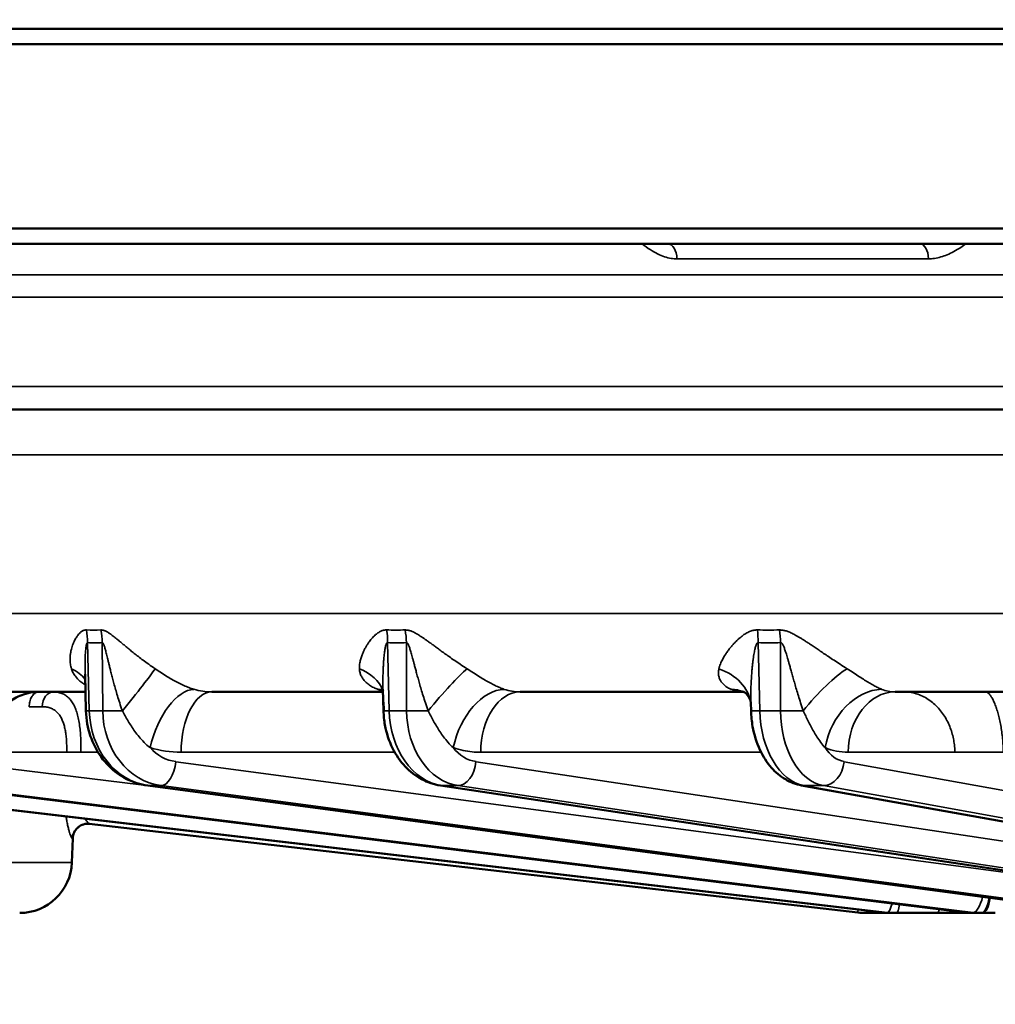
# Model space of a CAD drawing. Units: millimetres. Extents: x -1050 to -8, y 367 to 1120.
# Drawn here: x -873 to -842, y 917 to 950 of the extents above; entities that cross this region are included whole.
import ezdxf

# ---------------------------------------------------------------- set-up
doc = ezdxf.new("R2010")
doc.units = ezdxf.units.MM
for name, color, linetype, lineweight in [('AM_5', 3, 'Continuous', 25), ('Sichtbar (ISO)', 7, 'Continuous', 50), ('Sichtbar schmal (ISO)', 7, 'Continuous', 35)]:
    doc.layers.add(name, color=color, linetype=linetype, lineweight=lineweight)
doc.styles.get("Standard").update_dxf_attribs({"font": 'arial.ttf'})
doc.dimstyles.new('AM_DIN$0', dxfattribs={"dimtxt": 3.5, "dimasz": 4, "dimexe": 1, "dimexo": 0, "dimgap": 1.5, "dimtad": 1, "dimdsep": 46, "dimtxsty": 'Standard', "dimcen": 0, "dimclrd": 256, "dimclre": 256, "dimclrt": 2, "dimadec": 0, "dimazin": 2, "dimtp": 0.1, "dimtm": 0.1, "dimtfac": 0.71, "dimtmove": 0, "dimatfit": 3, "dimfxl": 1, "dimlwd": -1, "dimlwe": -1, "dimarcsym": 0})

# ---------------------------------------------------------------- blocks, each defined once
blk = doc.blocks.new('*D9')
at = {"layer": 'AM_5', "transparency": 16777216}
for p, q in [((-968.642, 1018.049), (-968.642, 1082.049)), ((-651.902, 954.049), (-984.642, 954.049)), ((-968.642, 954.049), (-968.642, 949.22)), ((-644.838, 949.22), (-984.642, 949.22)), ((-968.642, 885.22), (-968.642, 821.22))]:
    blk.add_line(p, q, dxfattribs=at)
for points in [[(-979.309, 1018.049), (-957.975, 1018.049), (-968.642, 954.049)], [(-979.309, 885.22), (-957.975, 885.22), (-968.642, 949.22)]]:
    blk.add_solid(points, dxfattribs=at)
at = {"layer": 'Defpoints', "color": 0, "transparency": 16777216}
for p in [(-651.902, 954.049), (-968.642, 949.22), (-644.838, 949.22)]:
    blk.add_point(p, dxfattribs=at)
at = {"layer": 'AM_5', "color": 2, "transparency": 16777216, "insert": (-1049.597, 933.07), "char_height": 56, "attachment_point": 1, "rotation": 90}
blk.add_mtext('5', dxfattribs=at)

msp = doc.modelspace()

# ---------------------------------------------------------------- linework, layer by layer
at = {"layer": 'Sichtbar (ISO)'}
for p, q in [((-926.738, 949.22), (-644.838, 949.22)), ((-670.288, 948.72), (-901.288, 948.72)), ((-901.288, 942.72), (-670.288, 942.72)), ((-900.788, 942.22), (-670.788, 942.22)), ((-852.377, 942.22), (-852.612, 942.22)), ((-888.513, 936.82), (-810.823, 936.82)), ((-871.351, 928.195), (-871.351, 928.195)), ((-871.323, 927.003), (-871.351, 928.195)), ((-871.337, 927.62), (-874.797, 927.62)), ((-861.643, 927.62), (-867.225, 927.62)), ((-861.628, 927.003), (-861.646, 927.714)), ((-849.889, 927.62), (-857.178, 927.62)), ((-836.518, 927.62), (-844.963, 927.62)), ((-849.66, 927.263), (-849.66, 927.263)), ((-849.654, 927.003), (-849.66, 927.262)), ((-845.325, 920.436), (-880.578, 924.569)), ((-842.666, 920.437), (-876.316, 924.569)), ((-838.285, 920.438), (-869.311, 924.57)), ((-832.318, 920.44), (-859.776, 924.572)), ((-824.949, 920.443), (-848.006, 924.576)), ((-871.215, 923.327), (-871.215, 923.327)), ((-846.181, 920.436), (-871.215, 923.327)), ((-871.215, 923.327), (-871.215, 923.327)), ((-871.782, 922.06), (-871.755, 922.846)), ((-845.04, 920.42), (-845.894, 920.42)), ((-844.922, 920.42), (-845.04, 920.42)), ((-843.592, 920.42), (-844.922, 920.42)), ((-843.566, 920.42), (-843.592, 920.42)), ((-842.154, 920.42), (-842.385, 920.42)), ((-842.117, 920.42), (-842.154, 920.42))]:
    msp.add_line(p, q, dxfattribs=at)
for centre, radius, start, end in [((-871.255, 922.828), 0.5, 83.4125, 178), ((-873.481, 922.12), 1.7, 270, 358)]:
    msp.add_arc(centre, radius, start, end, dxfattribs=at)
for centre, major_axis, ratio, start_param, end_param in [((-851.637, 926.955), (1.976, 0.308), 0.766865, 0.000001, 0.000015), ((-871.272, 922.83), (0.057, 0.497), 0.996296, 6.283171, 6.283405), ((-845.894, 922.919), (2.5, 0), 0.99993, 4.597409, 4.71239)]:
    msp.add_ellipse(centre, major_axis=major_axis, ratio=ratio, start_param=start_param, end_param=end_param, dxfattribs=at)
for points, knots in [([(-852.373, 942.22), (-852.373, 942.22), (-852.373, 942.22), (-852.373, 942.22), (-852.374, 942.22), (-852.375, 942.22), (-852.376, 942.22), (-852.377, 942.22), (-852.377, 942.22), (-852.377, 942.22), (-852.377, 942.22), (-852.377, 942.22), (-852.377, 942.22), (-852.377, 942.22), (-852.377, 942.22), (-852.377, 942.22), (-852.377, 942.22), (-852.377, 942.22), (-852.378, 942.22), (-852.38, 942.22)], [0, 0, 0, 0, 0.00001125, 0.00001125, 0.00016127, 0.00016127, 0.00037362, 0.00037362, 0.00038542, 0.00038542, 0.00046047, 0.00046047, 0.00053548, 0.00053548, 0.00137932, 0.00137932, 0.00362958, 0.00362958, 0.01563329, 0.01563329, 0.01563329, 0.01563329]), ([(-846.327, 942.22), (-846.53, 942.22), (-846.693, 942.22), (-846.914, 942.22), (-846.976, 942.22), (-846.986, 942.22), (-846.987, 942.22), (-846.987, 942.22), (-846.987, 942.22), (-846.987, 942.22), (-846.987, 942.22), (-846.987, 942.22), (-846.987, 942.22), (-846.987, 942.22)], [0, 0, 0, 0, 0.0971734, 0.0971734, 0.1926873, 0.1926873, 0.198584, 0.198584, 0.2007951, 0.2007951, 0.2016243, 0.2016243, 0.2017483, 0.2017483, 0.2017483, 0.2017483]), ([(-872.861, 927.62), (-872.862, 927.62), (-872.863, 927.62), (-872.868, 927.62), (-872.871, 927.62), (-872.876, 927.62), (-872.878, 927.62), (-872.884, 927.62), (-872.886, 927.62), (-872.893, 927.619), (-872.897, 927.619), (-872.906, 927.619), (-872.912, 927.619), (-872.929, 927.618), (-872.94, 927.618), (-872.986, 927.615), (-873.02, 927.612), (-873.156, 927.596), (-873.258, 927.573), (-873.519, 927.488), (-873.675, 927.408), (-873.949, 927.205), (-874.071, 927.081), (-874.267, 926.803), (-874.343, 926.646), (-874.435, 926.343), (-874.458, 926.195), (-874.461, 926.048)], [0, 0, 0, 0, 0.0028512, 0.0028512, 0.0044244, 0.0044244, 0.0058497, 0.0058497, 0.0067446, 0.0067446, 0.0080903, 0.0080903, 0.0097663, 0.0097663, 0.0131967, 0.0131967, 0.023478, 0.023478, 0.054435, 0.054435, 0.1057615, 0.1057615, 0.1567302, 0.1567302, 0.2077125, 0.2077125, 0.2518618, 0.2518618, 0.2518618, 0.2518618]), ([(-861.644, 927.657), (-861.66, 927.692), (-861.676, 927.714), (-861.685, 927.724), (-861.686, 927.725), (-861.686, 927.725)], [0.01004232, 0.01004232, 0.01004232, 0.01004232, 0.0691848, 0.0691848, 0.08570561, 0.08570561, 0.08570561, 0.08570561]), ([(-849.661, 927.262), (-849.676, 927.362), (-849.723, 927.461), (-849.833, 927.596), (-849.889, 927.623), (-849.89, 927.624)], [0, 0, 0, 0, 0.0961214, 0.0961214, 0.194492, 0.194492, 0.194492, 0.194492]), ([(-869.311, 924.57), (-869.548, 924.602), (-869.782, 924.675), (-870.21, 924.893), (-870.409, 925.039), (-870.757, 925.39), (-870.909, 925.6), (-871.146, 926.061), (-871.233, 926.318), (-871.305, 926.719), (-871.319, 926.861), (-871.323, 927.003)], [0, 0, 0, 0, 0.0758912, 0.0758912, 0.1513062, 0.1513062, 0.229062, 0.229062, 0.3090244, 0.3090244, 0.3515885, 0.3515885, 0.3515885, 0.3515885]), ([(-859.776, 924.572), (-859.99, 924.604), (-860.2, 924.676), (-860.585, 924.885), (-860.764, 925.024), (-861.084, 925.362), (-861.225, 925.567), (-861.45, 926.023), (-861.534, 926.281), (-861.609, 926.695), (-861.625, 926.849), (-861.628, 927.003)], [0, 0, 0, 0, 0.0713422, 0.0713422, 0.1431106, 0.1431106, 0.2196742, 0.2196742, 0.3002194, 0.3002194, 0.3464052, 0.3464052, 0.3464052, 0.3464052]), ([(-848.006, 924.576), (-848.191, 924.609), (-848.372, 924.678), (-848.704, 924.873), (-848.857, 925.002), (-849.139, 925.32), (-849.266, 925.519), (-849.476, 925.968), (-849.556, 926.228), (-849.633, 926.661), (-849.65, 926.832), (-849.654, 927.003)], [0, 0, 0, 0, 0.0646862, 0.0646862, 0.1310986, 0.1310986, 0.2062475, 0.2062475, 0.2882169, 0.2882169, 0.3393804, 0.3393804, 0.3393804, 0.3393804]), ([(-842.385, 920.42), (-842.408, 920.42), (-842.432, 920.42), (-842.555, 920.42), (-842.67, 920.42), (-842.918, 920.42), (-843.054, 920.42), (-843.315, 920.42), (-843.442, 920.42), (-843.566, 920.42)], [0.0316826, 0.0316826, 0.0316826, 0.0316826, 0.0420303, 0.0420303, 0.0834007, 0.0834007, 0.1248063, 0.1248063, 0.1623617, 0.1623617, 0.1623617, 0.1623617]), ([(-842.635, 920.42), (-842.635, 920.42), (-842.635, 920.42), (-842.635, 920.42), (-842.635, 920.42), (-842.636, 920.42), (-842.638, 920.42), (-842.646, 920.42), (-842.659, 920.42), (-842.714, 920.42), (-842.772, 920.42), (-842.925, 920.42), (-843.021, 920.42), (-843.237, 920.42), (-843.361, 920.42), (-843.515, 920.42), (-843.541, 920.42), (-843.566, 920.42)], [0.1236805, 0.1236805, 0.1236805, 0.1236805, 0.1237841, 0.1237841, 0.1262151, 0.1262151, 0.1335101, 0.1335101, 0.1554644, 0.1554644, 0.1974087, 0.1974087, 0.2387729, 0.2387729, 0.2801867, 0.2801867, 0.2881161, 0.2881161, 0.2881161, 0.2881161])]:
    msp.add_open_spline(points, degree=3, knots=knots, dxfattribs=at)
for points in [[(-861.646, 927.716), (-861.646, 927.715), (-861.646, 927.715), (-861.646, 927.714)], [(-849.881, 927.619), (-849.883, 927.62), (-849.886, 927.62), (-849.889, 927.62)], [(-849.66, 927.258), (-849.66, 927.259), (-849.66, 927.26), (-849.661, 927.262)], [(-845.04, 920.42), (-845.135, 920.42), (-845.231, 920.425), (-845.325, 920.436)], [(-842.385, 920.42), (-842.479, 920.42), (-842.573, 920.425), (-842.666, 920.437)], [(-841.697, 920.42), (-841.837, 920.42), (-841.973, 920.42), (-842.117, 920.42)]]:
    msp.add_open_spline(points, degree=3, dxfattribs=at)
at = {"layer": 'Sichtbar schmal (ISO)'}
for p, q in [((-852.068, 941.728), (-843.878, 941.728)), ((-810.814, 941.208), (-891.695, 941.208)), ((-891.494, 940.484), (-810.801, 940.484)), ((-810.697, 937.57), (-889.812, 937.57)), ((-884.423, 935.346), (-810.597, 935.346)), ((-808.241, 930.174), (-884.333, 930.174)), ((-871.216, 927.008), (-871.269, 929.228)), ((-870.79, 929.228), (-870.776, 927.008)), ((-861.441, 927.008), (-861.496, 929.228)), ((-860.881, 929.228), (-860.876, 927.008)), ((-849.368, 927.008), (-849.423, 929.228)), ((-848.69, 929.228), (-848.695, 927.008)), ((-873.174, 927.137), (-872.747, 927.137)), ((-870.776, 927.008), (-871.216, 927.008)), ((-860.876, 927.008), (-861.441, 927.008)), ((-848.695, 927.008), (-849.368, 927.008)), ((-870.928, 925.655), (-875.481, 925.655)), ((-861.263, 925.655), (-868.225, 925.655)), ((-849.328, 925.655), (-858.464, 925.655)), ((-835.489, 925.655), (-846.495, 925.655)), ((-875.664, 925.349), (-869.082, 924.54)), ((-868.395, 925.349), (-837.8, 921.265)), ((-858.615, 925.349), (-831.25, 921.217)), ((-846.623, 925.349), (-823.677, 921.217)), ((-845.322, 920.436), (-880.575, 924.569)), ((-880.432, 924.569), (-845.205, 920.436)), ((-842.655, 920.436), (-876.305, 924.569)), ((-876.024, 924.569), (-842.423, 920.436)), ((-868.874, 924.569), (-869.285, 924.569)), ((-838.259, 920.436), (-869.285, 924.569)), ((-868.874, 924.569), (-837.921, 920.436)), ((-859.2, 924.569), (-859.728, 924.569)), ((-832.269, 920.436), (-859.728, 924.569)), ((-859.2, 924.569), (-831.834, 920.436)), ((-847.295, 924.569), (-847.924, 924.569)), ((-824.867, 920.436), (-847.924, 924.569)), ((-847.295, 924.569), (-824.349, 920.436)), ((-871.755, 922.846), (-871.77, 922.848)), ((-879.794, 922.06), (-871.782, 922.06)), ((-845.894, 920.42), (-845.894, 920.503)), ((-845.205, 920.436), (-845.322, 920.436)), ((-842.423, 920.436), (-842.655, 920.436))]:
    msp.add_line(p, q, dxfattribs=at)
for centre, major_axis, ratio, start_param, end_param in [((-852.38, 941.72), (0, 0.5), 0.625774, 4.729841, 6.283183), ((-844.152, 941.72), (0, 0.5), 0.548453, 4.729842, 6.283185), ((-866.807, 965.211), (-5.671, -35.463), 0.495273, 0.065979, 0.092093), ((-873, 929.193), (-0.09, -1.998), 0.86561, 1.627167, 1.834918), ((-872.522, 929.193), (0.09, -1.998), 0.866002, 1.54927, 1.75702), ((-857.453, 965.21), (-6.389, -35.34), 0.636711, 0.101546, 0.12766), ((-863.028, 929.193), (-0.07, -1.999), 0.765598, 1.615039, 1.82279), ((-862.413, 929.193), (0.07, -1.999), 0.766103, 1.561426, 1.769177), ((-845.922, 965.211), (-7.564, -35.108), 0.758802, 0.148994, 0.175108), ((-850.708, 929.193), (-0.059, -1.999), 0.642324, 1.607115, 1.814866), ((-849.976, 929.193), (0.059, -1.999), 0.642926, 1.569363, 1.777114), ((-871.351, 950.53), (0.429, -21.307), 0.499924, 6.250669, 6.29555), ((-861.473, 950.529), (0.485, -21.305), 0.64269, 6.246101, 6.290983), ((-849.296, 950.53), (0.578, -21.303), 0.765928, 6.239949, 6.28483), ((-873.035, 926.955), (1.745, 0.977), 0.686848, 0.077923, 0.479121), ((-870.269, 926.955), (1.269, 1.546), 0.03593, 4.773198, 5.904918), ((-863.517, 926.955), (1.88, 0.683), 0.73807, 0.014669, 0.705613), ((-859.961, 926.955), (-1.275, -1.541), 0.098735, 3.630822, 4.762542), ((-851.637, 926.955), (1.976, 0.308), 0.766865, 0.000004, 0.962735), ((-847.4, 926.955), (-1.303, -1.517), 0.2304, 3.744791, 4.876511), ((-872.384, 927.12), (0, 0.5), 0.727004, 0, 1.53589), ((-868.236, 925.771), (0.582, 1.913), 0.487435, 0.154396, 1.699891), ((-867.225, 925.62), (0, 2), 0.5, 0, 1.553343), ((-867.184, 930.224), (-0.179, -2.599), 0.878122, 6.087016, 6.343775), ((-861.369, 930.224), (0.13, -2.602), 0.748852, 5.989198, 6.075033), ((-862.209, 925.771), (0.646, 1.893), 0.618302, 0.081708, 0.200852), ((-858.072, 925.771), (0.651, 1.891), 0.625095, 0.219161, 1.764656), ((-857.178, 925.62), (0, 2), 0.642788, 0, 1.553343), ((-857.125, 930.224), (-0.138, -2.602), 0.781908, 6.068041, 6.324797), ((-849.956, 930.224), (0.11, -2.603), 0.622525, 6.000169, 6.256934), ((-850.643, 925.771), (0.753, 1.853), 0.738061, 0.000052, 0.284126), ((-845.712, 925.771), (0.76, 1.85), 0.743761, 0.303802, 1.849297), ((-844.963, 925.62), (0, 2), 0.766044, 0, 1.553343), ((-844.898, 930.224), (-0.115, -2.603), 0.661918, 6.055583, 6.312342), ((-849.889, 925.62), (0, 2), 0.766044, 6.13428, 6.13433), ((-870.523, 927.022), (-0.8, -0.019), 0.006387, 5.759663, 6.283185), ((-869.051, 927.052), (-0.059, 2.499), 0.865903, 1.567706, 3.006076), ((-870.083, 927.022), (-0.8, -0.005), 0.023837, 0.523675, 1.504313), ((-868.611, 927.052), (0.059, 2.499), 0.865903, 1.608794, 3.047164), ((-860.829, 927.022), (-0.8, -0.02), 0.002151, 5.585179, 6.283185), ((-859.527, 927.052), (-0.046, 2.5), 0.765937, 1.57411, 3.01248), ((-860.264, 927.022), (-0.8, -0.002), 0.024584, 0.698258, 1.678895), ((-858.961, 927.052), (0.046, 2.5), 0.765937, 1.602389, 3.040759), ((-848.854, 927.022), (-0.8, -0.02), 0.002151, 6.283183, 7.155669), ((-847.762, 927.052), (-0.039, 2.5), 0.642697, 1.578293, 3.016663), ((-848.181, 927.022), (-0.8, 0.002), 0.024584, 0.872843, 1.853481), ((-847.088, 927.052), (0.039, 2.5), 0.642697, 1.598207, 3.036577), ((-868.184, 930.257), (-0.161, -4.6), 0.865893, 6.056547, 6.313417), ((-868.211, 927.038), (-0.059, -1.699), 0.865894, 5.553559, 6.198401), ((-858.447, 927.038), (-0.046, -1.699), 0.765928, 5.544136, 6.188978), ((-846.433, 930.257), (-0.105, -4.602), 0.64269, 6.040972, 6.297841), ((-846.475, 927.038), (-0.039, -1.699), 0.64269, 5.537983, 6.182825), ((-868.795, 925.363), (-0.106, -0.793), 0.498432, 0.066213, 1.619671), ((-859.13, 925.363), (-0.119, -0.791), 0.640077, 0.096125, 1.649584), ((-847.236, 925.363), (-0.142, -0.787), 0.762273, 0.136194, 1.689653), ((-869.205, 925.363), (-0.106, -0.793), 0.494964, 6.283182, 6.349247), ((-859.657, 925.363), (-0.119, -0.791), 0.637009, 6.28318, 6.378992), ((-847.865, 925.363), (-0.141, -0.787), 0.759698, 6.283178, 6.418743), ((-871.272, 922.83), (0.057, 0.497), 0.996296, 0.000223, 1.650438), ((-842.337, 921.231), (-0.098, -0.794), 0.341643, 0.041761, 1.248045), ((-842.154, 921.22), (0, -0.8), 0.34202, 0, 1.185997), ((-842.117, 921.22), (0, -0.8), 0.34202, 0, 1.179489), ((-845.115, 921.231), (-0.093, -0.795), 0.174473, 0.020233, 0.911139), ((-844.922, 921.22), (0, -0.8), 0.173648, 0, 0.865354), ((-846.089, 921.231), (-0.092, -0.795), 0.002002, 0, 0.504883), ((-845.232, 921.231), (-0.093, -0.795), 0.170529, 0, 0.020218), ((-845.045, 922.919), (0.17, -2.494), 0.984738, 6.100993, 6.215974), ((-844.917, 922.919), (-0.17, -2.494), 0.984738, 6.235414, 6.350395), ((-843.592, 921.22), (0, -0.8), 0.173648, 0, 0.559057), ((-842.569, 921.231), (-0.098, -0.794), 0.33788, 0, 0.0417), ((-842.395, 922.919), (0.087, -2.498), 0.939626, 6.135606, 6.250587), ((-842.144, 922.919), (-0.087, -2.498), 0.939626, 6.200802, 6.315783)]:
    msp.add_ellipse(centre, major_axis=major_axis, ratio=ratio, start_param=start_param, end_param=end_param, dxfattribs=at)
for points, knots in [([(-852.068, 941.728), (-852.129, 941.728), (-852.193, 941.734), (-852.26, 941.745), (-852.327, 941.756), (-852.397, 941.773), (-852.471, 941.797), (-852.544, 941.822), (-852.62, 941.853), (-852.699, 941.891), (-852.778, 941.93), (-852.859, 941.976), (-852.943, 942.03), (-853.026, 942.083), (-853.112, 942.144), (-853.203, 942.215), (-853.205, 942.216), (-853.207, 942.218), (-853.209, 942.22)], [0.0000001, 0.0000001, 0.0000001, 0.0000001, 0.1428571, 0.1428571, 0.1428571, 0.2857143, 0.2857143, 0.2857143, 0.4285714, 0.4285714, 0.4285714, 0.5714286, 0.5714286, 0.5714286, 0.7142857, 0.7142857, 0.7142857, 0.7176685, 0.7176685, 0.7176685, 0.7176685]), ([(-842.653, 942.22), (-842.71, 942.178), (-842.766, 942.14), (-842.821, 942.104), (-842.899, 942.053), (-842.975, 942.007), (-843.049, 941.967), (-843.123, 941.927), (-843.194, 941.893), (-843.263, 941.864), (-843.333, 941.835), (-843.401, 941.81), (-843.47, 941.79), (-843.539, 941.77), (-843.609, 941.755), (-843.677, 941.744), (-843.745, 941.734), (-843.812, 941.728), (-843.878, 941.728)], [0.2870247, 0.2870247, 0.2870247, 0.2870247, 0.375, 0.375, 0.375, 0.5, 0.5, 0.5, 0.625, 0.625, 0.625, 0.75, 0.75, 0.75, 0.875, 0.875, 0.875, 0.9999999, 0.9999999, 0.9999999, 0.9999999]), ([(-871.307, 929.639), (-871.316, 929.639), (-871.335, 929.639), (-871.365, 929.635), (-871.397, 929.626), (-871.431, 929.611), (-871.466, 929.59), (-871.502, 929.562), (-871.538, 929.528), (-871.573, 929.488), (-871.608, 929.441), (-871.642, 929.389), (-871.676, 929.33), (-871.709, 929.263), (-871.742, 929.188), (-871.772, 929.104), (-871.799, 929.012), (-871.821, 928.912), (-871.837, 928.799), (-871.844, 928.673), (-871.834, 928.532), (-871.812, 928.428), (-871.795, 928.374)], [0.0000003, 0.0000003, 0.0000003, 0.0000003, 0.05, 0.1, 0.15, 0.2, 0.25, 0.3, 0.35, 0.4, 0.45, 0.5, 0.55, 0.6, 0.65, 0.7, 0.75, 0.8, 0.85, 0.9, 0.95, 1, 1, 1, 1]), ([(-869.069, 928.374), (-869.144, 928.425), (-869.214, 928.473), (-869.279, 928.52), (-869.343, 928.566), (-869.403, 928.609), (-869.459, 928.651), (-869.515, 928.693), (-869.566, 928.732), (-869.615, 928.77), (-869.664, 928.808), (-869.709, 928.844), (-869.752, 928.878), (-869.795, 928.912), (-869.835, 928.945), (-869.874, 928.977), (-869.913, 929.008), (-869.949, 929.039), (-869.984, 929.067), (-870.019, 929.096), (-870.052, 929.124), (-870.083, 929.15), (-870.113, 929.175), (-870.142, 929.2), (-870.169, 929.222), (-870.196, 929.245), (-870.222, 929.267), (-870.246, 929.287), (-870.27, 929.307), (-870.293, 929.326), (-870.315, 929.345), (-870.337, 929.363), (-870.358, 929.38), (-870.378, 929.396), (-870.398, 929.412), (-870.418, 929.427), (-870.436, 929.442), (-870.455, 929.456), (-870.472, 929.47), (-870.489, 929.482), (-870.507, 929.495), (-870.523, 929.507), (-870.539, 929.518), (-870.555, 929.529), (-870.571, 929.54), (-870.586, 929.549), (-870.601, 929.559), (-870.616, 929.568), (-870.63, 929.576), (-870.644, 929.584), (-870.658, 929.591), (-870.671, 929.597), (-870.685, 929.604), (-870.698, 929.609), (-870.71, 929.614), (-870.722, 929.619), (-870.734, 929.623), (-870.745, 929.626), (-870.757, 929.629), (-870.768, 929.632), (-870.779, 929.634), (-870.789, 929.636), (-870.8, 929.638), (-870.81, 929.638), (-870.82, 929.639), (-870.829, 929.639), (-870.838, 929.639)], [0, 0, 0, 0, 0.045455, 0.045455, 0.045455, 0.090909, 0.090909, 0.090909, 0.136364, 0.136364, 0.136364, 0.181818, 0.181818, 0.181818, 0.227273, 0.227273, 0.227273, 0.272727, 0.272727, 0.272727, 0.318182, 0.318182, 0.318182, 0.363636, 0.363636, 0.363636, 0.409091, 0.409091, 0.409091, 0.454545, 0.454545, 0.454545, 0.5, 0.5, 0.5, 0.545455, 0.545455, 0.545455, 0.590909, 0.590909, 0.590909, 0.636364, 0.636364, 0.636364, 0.681818, 0.681818, 0.681818, 0.727273, 0.727273, 0.727273, 0.772727, 0.772727, 0.772727, 0.818182, 0.818182, 0.818182, 0.863636, 0.863636, 0.863636, 0.909091, 0.909091, 0.909091, 0.954545, 0.954545, 0.954545, 1, 1, 1, 1]), ([(-861.528, 929.639), (-861.54, 929.639), (-861.564, 929.639), (-861.603, 929.635), (-861.645, 929.626), (-861.69, 929.611), (-861.737, 929.59), (-861.786, 929.562), (-861.836, 929.528), (-861.885, 929.488), (-861.935, 929.441), (-861.986, 929.389), (-862.037, 929.33), (-862.089, 929.263), (-862.142, 929.188), (-862.195, 929.104), (-862.246, 929.012), (-862.295, 928.912), (-862.341, 928.799), (-862.381, 928.673), (-862.409, 928.532), (-862.415, 928.428), (-862.413, 928.374)], [0.0000003, 0.0000003, 0.0000003, 0.0000003, 0.05, 0.1, 0.15, 0.2, 0.25, 0.3, 0.35, 0.4, 0.45, 0.5, 0.55, 0.6, 0.65, 0.7, 0.75, 0.8, 0.85, 0.9, 0.95, 1, 1, 1, 1]), ([(-858.908, 928.374), (-858.986, 928.425), (-859.06, 928.473), (-859.129, 928.52), (-859.197, 928.566), (-859.261, 928.609), (-859.322, 928.651), (-859.382, 928.693), (-859.438, 928.732), (-859.492, 928.77), (-859.545, 928.808), (-859.595, 928.844), (-859.643, 928.878), (-859.69, 928.912), (-859.736, 928.945), (-859.779, 928.977), (-859.822, 929.008), (-859.864, 929.039), (-859.903, 929.067), (-859.943, 929.096), (-859.98, 929.124), (-860.016, 929.15), (-860.051, 929.175), (-860.084, 929.2), (-860.115, 929.222), (-860.147, 929.245), (-860.176, 929.267), (-860.205, 929.287), (-860.233, 929.307), (-860.26, 929.326), (-860.286, 929.345), (-860.312, 929.363), (-860.336, 929.38), (-860.36, 929.396), (-860.384, 929.412), (-860.407, 929.427), (-860.429, 929.442), (-860.451, 929.456), (-860.472, 929.47), (-860.493, 929.482), (-860.513, 929.495), (-860.533, 929.507), (-860.553, 929.518), (-860.572, 929.529), (-860.592, 929.54), (-860.61, 929.549), (-860.629, 929.559), (-860.647, 929.568), (-860.664, 929.576), (-860.682, 929.584), (-860.699, 929.591), (-860.715, 929.597), (-860.732, 929.604), (-860.748, 929.609), (-860.763, 929.614), (-860.778, 929.619), (-860.793, 929.623), (-860.807, 929.626), (-860.822, 929.629), (-860.836, 929.632), (-860.849, 929.634), (-860.863, 929.636), (-860.876, 929.638), (-860.889, 929.638), (-860.902, 929.639), (-860.914, 929.639), (-860.926, 929.639)], [0, 0, 0, 0, 0.045455, 0.045455, 0.045455, 0.090909, 0.090909, 0.090909, 0.136364, 0.136364, 0.136364, 0.181818, 0.181818, 0.181818, 0.227273, 0.227273, 0.227273, 0.272727, 0.272727, 0.272727, 0.318182, 0.318182, 0.318182, 0.363636, 0.363636, 0.363636, 0.409091, 0.409091, 0.409091, 0.454545, 0.454545, 0.454545, 0.5, 0.5, 0.5, 0.545455, 0.545455, 0.545455, 0.590909, 0.590909, 0.590909, 0.636364, 0.636364, 0.636364, 0.681818, 0.681818, 0.681818, 0.727273, 0.727273, 0.727273, 0.772727, 0.772727, 0.772727, 0.818182, 0.818182, 0.818182, 0.863636, 0.863636, 0.863636, 0.909091, 0.909091, 0.909091, 0.954545, 0.954545, 0.954545, 1, 1, 1, 1]), ([(-849.448, 929.639), (-849.462, 929.639), (-849.491, 929.639), (-849.537, 929.635), (-849.588, 929.626), (-849.643, 929.611), (-849.7, 929.59), (-849.761, 929.562), (-849.823, 929.528), (-849.886, 929.488), (-849.949, 929.441), (-850.014, 929.389), (-850.081, 929.33), (-850.15, 929.263), (-850.222, 929.188), (-850.296, 929.104), (-850.37, 929.012), (-850.444, 928.912), (-850.519, 928.799), (-850.591, 928.673), (-850.656, 928.532), (-850.69, 928.428), (-850.702, 928.374)], [0.0000003, 0.0000003, 0.0000003, 0.0000003, 0.05, 0.1, 0.15, 0.2, 0.25, 0.3, 0.35, 0.4, 0.45, 0.5, 0.55, 0.6, 0.65, 0.7, 0.75, 0.8, 0.85, 0.9, 0.95, 1, 1, 1, 1]), ([(-846.525, 928.374), (-846.604, 928.425), (-846.679, 928.473), (-846.75, 928.52), (-846.821, 928.566), (-846.887, 928.609), (-846.95, 928.651), (-847.013, 928.693), (-847.073, 928.732), (-847.129, 928.77), (-847.185, 928.808), (-847.239, 928.844), (-847.289, 928.878), (-847.34, 928.912), (-847.389, 928.945), (-847.436, 928.977), (-847.483, 929.008), (-847.528, 929.039), (-847.571, 929.067), (-847.614, 929.096), (-847.655, 929.124), (-847.693, 929.15), (-847.732, 929.175), (-847.768, 929.2), (-847.803, 929.222), (-847.838, 929.245), (-847.871, 929.267), (-847.902, 929.287), (-847.934, 929.307), (-847.964, 929.326), (-847.993, 929.345), (-848.022, 929.363), (-848.049, 929.38), (-848.076, 929.396), (-848.103, 929.412), (-848.129, 929.427), (-848.154, 929.442), (-848.179, 929.456), (-848.203, 929.47), (-848.226, 929.482), (-848.25, 929.495), (-848.273, 929.507), (-848.295, 929.518), (-848.317, 929.529), (-848.339, 929.54), (-848.361, 929.549), (-848.382, 929.559), (-848.403, 929.568), (-848.423, 929.576), (-848.443, 929.584), (-848.463, 929.591), (-848.482, 929.597), (-848.501, 929.604), (-848.52, 929.609), (-848.538, 929.614), (-848.556, 929.619), (-848.573, 929.623), (-848.59, 929.626), (-848.607, 929.629), (-848.623, 929.632), (-848.639, 929.634), (-848.655, 929.636), (-848.671, 929.638), (-848.686, 929.638), (-848.702, 929.639), (-848.716, 929.639), (-848.73, 929.639)], [0, 0, 0, 0, 0.045455, 0.045455, 0.045455, 0.090909, 0.090909, 0.090909, 0.136364, 0.136364, 0.136364, 0.181818, 0.181818, 0.181818, 0.227273, 0.227273, 0.227273, 0.272727, 0.272727, 0.272727, 0.318182, 0.318182, 0.318182, 0.363636, 0.363636, 0.363636, 0.409091, 0.409091, 0.409091, 0.454545, 0.454545, 0.454545, 0.5, 0.5, 0.5, 0.545455, 0.545455, 0.545455, 0.590909, 0.590909, 0.590909, 0.636364, 0.636364, 0.636364, 0.681818, 0.681818, 0.681818, 0.727273, 0.727273, 0.727273, 0.772727, 0.772727, 0.772727, 0.818182, 0.818182, 0.818182, 0.863636, 0.863636, 0.863636, 0.909091, 0.909091, 0.909091, 0.954545, 0.954545, 0.954545, 1, 1, 1, 1]), ([(-871.269, 929.228), (-871.271, 929.228), (-871.277, 929.228), (-871.285, 929.221), (-871.294, 929.206), (-871.302, 929.181), (-871.311, 929.145), (-871.32, 929.096), (-871.327, 929.036), (-871.334, 928.966), (-871.34, 928.885), (-871.346, 928.793), (-871.35, 928.689), (-871.353, 928.573), (-871.354, 928.44), (-871.353, 928.312), (-871.352, 928.228), (-871.351, 928.195)], [0.0000001, 0.0000001, 0.0000001, 0.0000001, 0.05, 0.1, 0.15, 0.2, 0.25, 0.3, 0.35, 0.4, 0.45, 0.5, 0.55, 0.6, 0.65, 0.7, 0.7301243, 0.7301243, 0.7301243, 0.7301243]), ([(-870.136, 927.003), (-870.168, 927.093), (-870.197, 927.179), (-870.223, 927.261), (-870.25, 927.343), (-870.274, 927.42), (-870.296, 927.494), (-870.319, 927.568), (-870.339, 927.638), (-870.358, 927.704), (-870.377, 927.771), (-870.395, 927.834), (-870.411, 927.894), (-870.428, 927.955), (-870.443, 928.013), (-870.458, 928.069), (-870.473, 928.124), (-870.487, 928.178), (-870.5, 928.229), (-870.513, 928.28), (-870.525, 928.328), (-870.536, 928.373), (-870.547, 928.419), (-870.558, 928.461), (-870.568, 928.501), (-870.577, 928.541), (-870.587, 928.579), (-870.595, 928.615), (-870.604, 928.65), (-870.612, 928.684), (-870.62, 928.716), (-870.628, 928.748), (-870.635, 928.778), (-870.642, 928.806), (-870.649, 928.834), (-870.655, 928.861), (-870.662, 928.886), (-870.668, 928.911), (-870.674, 928.935), (-870.68, 928.957), (-870.686, 928.979), (-870.691, 929), (-870.697, 929.019), (-870.702, 929.039), (-870.707, 929.057), (-870.712, 929.074), (-870.717, 929.09), (-870.722, 929.106), (-870.726, 929.12), (-870.731, 929.134), (-870.735, 929.146), (-870.74, 929.157), (-870.744, 929.168), (-870.748, 929.178), (-870.752, 929.186), (-870.755, 929.194), (-870.759, 929.201), (-870.763, 929.207), (-870.766, 929.212), (-870.769, 929.217), (-870.773, 929.22), (-870.776, 929.224), (-870.779, 929.226), (-870.782, 929.227), (-870.785, 929.228), (-870.788, 929.228), (-870.79, 929.228)], [0, 0, 0, 0, 0.045455, 0.045455, 0.045455, 0.090909, 0.090909, 0.090909, 0.136364, 0.136364, 0.136364, 0.181818, 0.181818, 0.181818, 0.227273, 0.227273, 0.227273, 0.272727, 0.272727, 0.272727, 0.318182, 0.318182, 0.318182, 0.363636, 0.363636, 0.363636, 0.409091, 0.409091, 0.409091, 0.454545, 0.454545, 0.454545, 0.5, 0.5, 0.5, 0.545455, 0.545455, 0.545455, 0.590909, 0.590909, 0.590909, 0.636364, 0.636364, 0.636364, 0.681818, 0.681818, 0.681818, 0.727273, 0.727273, 0.727273, 0.772727, 0.772727, 0.772727, 0.818182, 0.818182, 0.818182, 0.863636, 0.863636, 0.863636, 0.909091, 0.909091, 0.909091, 0.954545, 0.954545, 0.954545, 1, 1, 1, 1]), ([(-861.496, 929.228), (-861.499, 929.228), (-861.506, 929.228), (-861.517, 929.221), (-861.529, 929.206), (-861.541, 929.181), (-861.553, 929.145), (-861.566, 929.096), (-861.578, 929.036), (-861.589, 928.966), (-861.6, 928.885), (-861.61, 928.793), (-861.62, 928.689), (-861.628, 928.573), (-861.636, 928.44), (-861.643, 928.293), (-861.647, 928.132), (-861.649, 927.955), (-861.648, 927.811), (-861.646, 927.728), (-861.646, 927.716)], [0.0000001, 0.0000001, 0.0000001, 0.0000001, 0.05, 0.1, 0.15, 0.2, 0.25, 0.3, 0.35, 0.4, 0.45, 0.5, 0.55, 0.6, 0.65, 0.7, 0.75, 0.8, 0.85, 0.8583265, 0.8583265, 0.8583265, 0.8583265]), ([(-860.177, 927.003), (-860.208, 927.093), (-860.237, 927.179), (-860.264, 927.261), (-860.29, 927.343), (-860.314, 927.42), (-860.337, 927.494), (-860.36, 927.568), (-860.381, 927.638), (-860.401, 927.704), (-860.42, 927.771), (-860.439, 927.834), (-860.456, 927.894), (-860.473, 927.955), (-860.489, 928.013), (-860.505, 928.069), (-860.52, 928.124), (-860.535, 928.178), (-860.549, 928.229), (-860.563, 928.28), (-860.576, 928.328), (-860.588, 928.373), (-860.6, 928.419), (-860.612, 928.461), (-860.622, 928.501), (-860.633, 928.541), (-860.643, 928.579), (-860.653, 928.615), (-860.662, 928.65), (-860.671, 928.684), (-860.68, 928.716), (-860.689, 928.748), (-860.697, 928.778), (-860.705, 928.806), (-860.713, 928.834), (-860.72, 928.861), (-860.727, 928.886), (-860.734, 928.911), (-860.741, 928.935), (-860.748, 928.957), (-860.755, 928.979), (-860.761, 929), (-860.767, 929.019), (-860.773, 929.039), (-860.779, 929.057), (-860.785, 929.074), (-860.791, 929.09), (-860.797, 929.106), (-860.802, 929.12), (-860.808, 929.134), (-860.813, 929.146), (-860.818, 929.157), (-860.823, 929.168), (-860.828, 929.178), (-860.833, 929.186), (-860.837, 929.194), (-860.842, 929.201), (-860.846, 929.207), (-860.85, 929.212), (-860.855, 929.217), (-860.859, 929.22), (-860.863, 929.224), (-860.867, 929.226), (-860.87, 929.227), (-860.874, 929.228), (-860.878, 929.228), (-860.881, 929.228)], [0, 0, 0, 0, 0.045455, 0.045455, 0.045455, 0.090909, 0.090909, 0.090909, 0.136364, 0.136364, 0.136364, 0.181818, 0.181818, 0.181818, 0.227273, 0.227273, 0.227273, 0.272727, 0.272727, 0.272727, 0.318182, 0.318182, 0.318182, 0.363636, 0.363636, 0.363636, 0.409091, 0.409091, 0.409091, 0.454545, 0.454545, 0.454545, 0.5, 0.5, 0.5, 0.545455, 0.545455, 0.545455, 0.590909, 0.590909, 0.590909, 0.636364, 0.636364, 0.636364, 0.681818, 0.681818, 0.681818, 0.727273, 0.727273, 0.727273, 0.772727, 0.772727, 0.772727, 0.818182, 0.818182, 0.818182, 0.863636, 0.863636, 0.863636, 0.909091, 0.909091, 0.909091, 0.954545, 0.954545, 0.954545, 1, 1, 1, 1]), ([(-849.423, 929.228), (-849.427, 929.228), (-849.435, 929.228), (-849.449, 929.221), (-849.463, 929.206), (-849.478, 929.181), (-849.493, 929.145), (-849.509, 929.096), (-849.525, 929.036), (-849.54, 928.966), (-849.555, 928.885), (-849.57, 928.793), (-849.585, 928.689), (-849.6, 928.573), (-849.614, 928.44), (-849.628, 928.293), (-849.64, 928.132), (-849.651, 927.955), (-849.659, 927.756), (-849.664, 927.532), (-849.663, 927.361), (-849.66, 927.268), (-849.66, 927.263)], [0.0000001, 0.0000001, 0.0000001, 0.0000001, 0.05, 0.1, 0.15, 0.2, 0.25, 0.3, 0.35, 0.4, 0.45, 0.5, 0.55, 0.6, 0.65, 0.7, 0.75, 0.8, 0.85, 0.9, 0.95, 0.9529173, 0.9529173, 0.9529173, 0.9529173]), ([(-847.958, 927.003), (-847.987, 927.093), (-848.015, 927.179), (-848.041, 927.261), (-848.067, 927.343), (-848.09, 927.42), (-848.113, 927.494), (-848.135, 927.568), (-848.156, 927.638), (-848.176, 927.704), (-848.196, 927.771), (-848.214, 927.834), (-848.231, 927.894), (-848.249, 927.955), (-848.266, 928.013), (-848.281, 928.069), (-848.297, 928.124), (-848.312, 928.178), (-848.327, 928.229), (-848.341, 928.28), (-848.355, 928.328), (-848.367, 928.373), (-848.38, 928.419), (-848.392, 928.461), (-848.403, 928.501), (-848.415, 928.541), (-848.425, 928.579), (-848.436, 928.615), (-848.446, 928.65), (-848.455, 928.684), (-848.465, 928.716), (-848.474, 928.748), (-848.483, 928.778), (-848.491, 928.806), (-848.5, 928.834), (-848.508, 928.861), (-848.516, 928.886), (-848.524, 928.911), (-848.531, 928.935), (-848.538, 928.957), (-848.546, 928.979), (-848.553, 929), (-848.56, 929.019), (-848.567, 929.039), (-848.573, 929.057), (-848.58, 929.074), (-848.586, 929.09), (-848.593, 929.106), (-848.599, 929.12), (-848.605, 929.134), (-848.611, 929.146), (-848.617, 929.157), (-848.623, 929.168), (-848.628, 929.178), (-848.634, 929.186), (-848.639, 929.194), (-848.644, 929.201), (-848.649, 929.207), (-848.654, 929.212), (-848.659, 929.217), (-848.664, 929.22), (-848.669, 929.224), (-848.673, 929.226), (-848.678, 929.227), (-848.682, 929.228), (-848.686, 929.228), (-848.69, 929.228)], [0, 0, 0, 0, 0.045455, 0.045455, 0.045455, 0.090909, 0.090909, 0.090909, 0.136364, 0.136364, 0.136364, 0.181818, 0.181818, 0.181818, 0.227273, 0.227273, 0.227273, 0.272727, 0.272727, 0.272727, 0.318182, 0.318182, 0.318182, 0.363636, 0.363636, 0.363636, 0.409091, 0.409091, 0.409091, 0.454545, 0.454545, 0.454545, 0.5, 0.5, 0.5, 0.545455, 0.545455, 0.545455, 0.590909, 0.590909, 0.590909, 0.636364, 0.636364, 0.636364, 0.681818, 0.681818, 0.681818, 0.727273, 0.727273, 0.727273, 0.772727, 0.772727, 0.772727, 0.818182, 0.818182, 0.818182, 0.863636, 0.863636, 0.863636, 0.909091, 0.909091, 0.909091, 0.954545, 0.954545, 0.954545, 1, 1, 1, 1]), ([(-871.795, 928.374), (-871.781, 928.33), (-871.763, 928.287), (-871.742, 928.247), (-871.72, 928.206), (-871.696, 928.168), (-871.668, 928.131), (-871.639, 928.094), (-871.608, 928.058), (-871.572, 928.024), (-871.537, 927.989), (-871.498, 927.956), (-871.456, 927.925), (-871.42, 927.899), (-871.383, 927.874), (-871.343, 927.851)], [0, 0, 0, 0, 0.1428571, 0.1428571, 0.1428571, 0.2857143, 0.2857143, 0.2857143, 0.4285714, 0.4285714, 0.4285714, 0.5714286, 0.5714286, 0.5714286, 0.6916428, 0.6916428, 0.6916428, 0.6916428]), ([(-867.805, 927.705), (-867.857, 927.721), (-867.91, 927.739), (-867.966, 927.76), (-868.021, 927.78), (-868.078, 927.804), (-868.136, 927.83), (-868.194, 927.856), (-868.252, 927.884), (-868.31, 927.914), (-868.368, 927.943), (-868.426, 927.974), (-868.485, 928.008), (-868.545, 928.041), (-868.606, 928.077), (-868.669, 928.116), (-868.733, 928.155), (-868.798, 928.196), (-868.865, 928.239), (-868.932, 928.282), (-869, 928.327), (-869.069, 928.374)], [0, 0, 0, 0, 0.1428571, 0.1428571, 0.1428571, 0.2857143, 0.2857143, 0.2857143, 0.4285714, 0.4285714, 0.4285714, 0.5714286, 0.5714286, 0.5714286, 0.7142857, 0.7142857, 0.7142857, 0.8571429, 0.8571429, 0.8571429, 0.9999999, 0.9999999, 0.9999999, 0.9999999]), ([(-862.413, 928.374), (-862.411, 928.33), (-862.404, 928.287), (-862.393, 928.247), (-862.382, 928.206), (-862.368, 928.168), (-862.349, 928.131), (-862.331, 928.094), (-862.308, 928.058), (-862.282, 928.024), (-862.256, 927.989), (-862.226, 927.956), (-862.192, 927.925), (-862.158, 927.894), (-862.122, 927.865), (-862.081, 927.837), (-862.039, 927.81), (-861.994, 927.784), (-861.948, 927.762), (-861.902, 927.74), (-861.856, 927.721), (-861.81, 927.705)], [0, 0, 0, 0, 0.142857, 0.142857, 0.142857, 0.285714, 0.285714, 0.285714, 0.428571, 0.428571, 0.428571, 0.571429, 0.571429, 0.571429, 0.714286, 0.714286, 0.714286, 0.857143, 0.857143, 0.857143, 1, 1, 1, 1]), ([(-857.694, 927.705), (-857.741, 927.721), (-857.788, 927.739), (-857.838, 927.76), (-857.888, 927.78), (-857.94, 927.804), (-857.993, 927.83), (-858.047, 927.856), (-858.101, 927.884), (-858.156, 927.914), (-858.21, 927.943), (-858.265, 927.974), (-858.322, 928.008), (-858.38, 928.041), (-858.439, 928.077), (-858.502, 928.116), (-858.565, 928.155), (-858.63, 928.196), (-858.698, 928.239), (-858.766, 928.282), (-858.835, 928.327), (-858.908, 928.374)], [0, 0, 0, 0, 0.1428571, 0.1428571, 0.1428571, 0.2857143, 0.2857143, 0.2857143, 0.4285714, 0.4285714, 0.4285714, 0.5714286, 0.5714286, 0.5714286, 0.7142857, 0.7142857, 0.7142857, 0.8571429, 0.8571429, 0.8571429, 0.9999999, 0.9999999, 0.9999999, 0.9999999]), ([(-850.702, 928.374), (-850.712, 928.33), (-850.716, 928.287), (-850.717, 928.247), (-850.717, 928.206), (-850.713, 928.168), (-850.705, 928.131), (-850.696, 928.094), (-850.684, 928.058), (-850.668, 928.024), (-850.651, 927.989), (-850.631, 927.956), (-850.607, 927.925), (-850.583, 927.894), (-850.555, 927.865), (-850.523, 927.837), (-850.491, 927.81), (-850.455, 927.784), (-850.418, 927.762), (-850.38, 927.74), (-850.342, 927.721), (-850.303, 927.705)], [0, 0, 0, 0, 0.142857, 0.142857, 0.142857, 0.285714, 0.285714, 0.285714, 0.428571, 0.428571, 0.428571, 0.571429, 0.571429, 0.571429, 0.714286, 0.714286, 0.714286, 0.857143, 0.857143, 0.857143, 1, 1, 1, 1]), ([(-845.399, 927.705), (-845.438, 927.721), (-845.479, 927.739), (-845.522, 927.76), (-845.565, 927.78), (-845.61, 927.804), (-845.657, 927.83), (-845.704, 927.856), (-845.753, 927.884), (-845.802, 927.914), (-845.852, 927.943), (-845.902, 927.974), (-845.955, 928.008), (-846.009, 928.041), (-846.065, 928.077), (-846.125, 928.116), (-846.185, 928.155), (-846.249, 928.196), (-846.315, 928.239), (-846.382, 928.282), (-846.452, 928.327), (-846.525, 928.374)], [0, 0, 0, 0, 0.1428571, 0.1428571, 0.1428571, 0.2857143, 0.2857143, 0.2857143, 0.4285714, 0.4285714, 0.4285714, 0.5714286, 0.5714286, 0.5714286, 0.7142857, 0.7142857, 0.7142857, 0.8571429, 0.8571429, 0.8571429, 0.9999999, 0.9999999, 0.9999999, 0.9999999]), ([(-872.861, 927.62), (-872.879, 927.62), (-872.897, 927.617), (-872.914, 927.612), (-872.932, 927.608), (-872.949, 927.6), (-872.966, 927.591), (-872.983, 927.581), (-872.999, 927.57), (-873.014, 927.556), (-873.03, 927.542), (-873.045, 927.526), (-873.058, 927.508), (-873.072, 927.49), (-873.085, 927.47), (-873.097, 927.448), (-873.108, 927.427), (-873.119, 927.404), (-873.128, 927.38), (-873.137, 927.355), (-873.145, 927.33), (-873.152, 927.303), (-873.158, 927.277), (-873.164, 927.25), (-873.167, 927.222), (-873.171, 927.194), (-873.173, 927.166), (-873.174, 927.137)], [0, 0, 0, 0, 0.1111111, 0.1111111, 0.1111111, 0.2222222, 0.2222222, 0.2222222, 0.3333333, 0.3333333, 0.3333333, 0.4444444, 0.4444444, 0.4444444, 0.5555556, 0.5555556, 0.5555556, 0.6666667, 0.6666667, 0.6666667, 0.7777778, 0.7777778, 0.7777778, 0.8888889, 0.8888889, 0.8888889, 0.9999999, 0.9999999, 0.9999999, 0.9999999]), ([(-871.486, 925.655), (-871.484, 925.735), (-871.484, 925.815), (-871.485, 925.895), (-871.486, 925.974), (-871.489, 926.053), (-871.493, 926.13), (-871.497, 926.207), (-871.503, 926.283), (-871.51, 926.357), (-871.517, 926.431), (-871.526, 926.503), (-871.537, 926.573), (-871.547, 926.642), (-871.56, 926.71), (-871.574, 926.774), (-871.588, 926.839), (-871.604, 926.9), (-871.623, 926.959), (-871.641, 927.017), (-871.661, 927.072), (-871.684, 927.124), (-871.706, 927.176), (-871.731, 927.224), (-871.758, 927.269), (-871.785, 927.313), (-871.815, 927.354), (-871.847, 927.39), (-871.879, 927.427), (-871.914, 927.46), (-871.952, 927.488), (-871.99, 927.516), (-872.031, 927.541), (-872.076, 927.56), (-872.12, 927.579), (-872.167, 927.594), (-872.218, 927.604), (-872.27, 927.614), (-872.325, 927.62), (-872.384, 927.62)], [0, 0, 0, 0, 0.0769231, 0.0769231, 0.0769231, 0.1538462, 0.1538462, 0.1538462, 0.2307692, 0.2307692, 0.2307692, 0.3076923, 0.3076923, 0.3076923, 0.3846154, 0.3846154, 0.3846154, 0.4615385, 0.4615385, 0.4615385, 0.5384615, 0.5384615, 0.5384615, 0.6153846, 0.6153846, 0.6153846, 0.6923077, 0.6923077, 0.6923077, 0.7692308, 0.7692308, 0.7692308, 0.8461538, 0.8461538, 0.8461538, 0.9230769, 0.9230769, 0.9230769, 1, 1, 1, 1]), ([(-861.597, 927.004), (-861.608, 927.094), (-861.616, 927.18), (-861.622, 927.261), (-861.629, 927.343), (-861.634, 927.42), (-861.638, 927.494), (-861.64, 927.537), (-861.642, 927.579), (-861.643, 927.62)], [0.0001609, 0.0001609, 0.0001609, 0.0001609, 0.0454545, 0.0454545, 0.0454545, 0.0909091, 0.0909091, 0.0909091, 0.1175622, 0.1175622, 0.1175622, 0.1175622]), ([(-843.015, 925.69), (-843.017, 925.759), (-843.022, 925.828), (-843.03, 925.896), (-843.037, 925.964), (-843.048, 926.03), (-843.062, 926.097), (-843.075, 926.164), (-843.092, 926.231), (-843.112, 926.298), (-843.132, 926.365), (-843.156, 926.431), (-843.182, 926.496), (-843.209, 926.562), (-843.238, 926.627), (-843.272, 926.69), (-843.305, 926.753), (-843.342, 926.815), (-843.382, 926.876), (-843.422, 926.936), (-843.466, 926.994), (-843.513, 927.05), (-843.56, 927.106), (-843.611, 927.159), (-843.665, 927.208), (-843.718, 927.258), (-843.775, 927.304), (-843.835, 927.347), (-843.894, 927.389), (-843.957, 927.427), (-844.021, 927.46), (-844.085, 927.494), (-844.151, 927.522), (-844.22, 927.545), (-844.288, 927.569), (-844.36, 927.588), (-844.434, 927.6), (-844.508, 927.613), (-844.583, 927.62), (-844.66, 927.62)], [0, 0, 0, 0, 0.0769231, 0.0769231, 0.0769231, 0.1538462, 0.1538462, 0.1538462, 0.2307692, 0.2307692, 0.2307692, 0.3076923, 0.3076923, 0.3076923, 0.3846154, 0.3846154, 0.3846154, 0.4615385, 0.4615385, 0.4615385, 0.5384615, 0.5384615, 0.5384615, 0.6153846, 0.6153846, 0.6153846, 0.6923077, 0.6923077, 0.6923077, 0.7692308, 0.7692308, 0.7692308, 0.8461538, 0.8461538, 0.8461538, 0.9230769, 0.9230769, 0.9230769, 0.9999974, 0.9999974, 0.9999974, 0.9999974]), ([(-842.01, 927.62), (-841.992, 927.62), (-841.973, 927.614), (-841.955, 927.604), (-841.937, 927.594), (-841.918, 927.579), (-841.899, 927.559), (-841.88, 927.539), (-841.861, 927.515), (-841.842, 927.486), (-841.822, 927.457), (-841.803, 927.424), (-841.783, 927.386), (-841.764, 927.349), (-841.745, 927.308), (-841.726, 927.263), (-841.707, 927.218), (-841.688, 927.169), (-841.67, 927.117), (-841.652, 927.065), (-841.634, 927.01), (-841.618, 926.953), (-841.601, 926.895), (-841.585, 926.834), (-841.57, 926.772), (-841.555, 926.709), (-841.541, 926.644), (-841.528, 926.578), (-841.516, 926.511), (-841.504, 926.444), (-841.494, 926.374), (-841.484, 926.305), (-841.475, 926.233), (-841.467, 926.158), (-841.459, 926.084), (-841.453, 926.007), (-841.448, 925.928), (-841.444, 925.85), (-841.441, 925.77), (-841.44, 925.69)], [0.0000029, 0.0000029, 0.0000029, 0.0000029, 0.0769231, 0.0769231, 0.0769231, 0.1538462, 0.1538462, 0.1538462, 0.2307692, 0.2307692, 0.2307692, 0.3076923, 0.3076923, 0.3076923, 0.3846154, 0.3846154, 0.3846154, 0.4615385, 0.4615385, 0.4615385, 0.5384615, 0.5384615, 0.5384615, 0.6153846, 0.6153846, 0.6153846, 0.6923077, 0.6923077, 0.6923077, 0.7692308, 0.7692308, 0.7692308, 0.8461538, 0.8461538, 0.8461538, 0.9230769, 0.9230769, 0.9230769, 1, 1, 1, 1]), ([(-871.95, 925.663), (-871.949, 925.724), (-871.948, 925.784), (-871.949, 925.843), (-871.95, 925.903), (-871.952, 925.962), (-871.955, 926.02), (-871.959, 926.078), (-871.963, 926.134), (-871.97, 926.19), (-871.976, 926.245), (-871.984, 926.3), (-871.993, 926.352), (-872.002, 926.404), (-872.013, 926.455), (-872.026, 926.503), (-872.038, 926.551), (-872.053, 926.597), (-872.069, 926.641), (-872.085, 926.685), (-872.103, 926.727), (-872.123, 926.766), (-872.143, 926.804), (-872.165, 926.841), (-872.189, 926.874), (-872.213, 926.907), (-872.239, 926.938), (-872.268, 926.965), (-872.297, 926.993), (-872.328, 927.017), (-872.362, 927.038), (-872.396, 927.06), (-872.433, 927.078), (-872.472, 927.092), (-872.511, 927.107), (-872.554, 927.118), (-872.599, 927.126), (-872.645, 927.133), (-872.694, 927.137), (-872.747, 927.137)], [0, 0, 0, 0, 0.076923, 0.076923, 0.076923, 0.153846, 0.153846, 0.153846, 0.230769, 0.230769, 0.230769, 0.307692, 0.307692, 0.307692, 0.384615, 0.384615, 0.384615, 0.461538, 0.461538, 0.461538, 0.538462, 0.538462, 0.538462, 0.615385, 0.615385, 0.615385, 0.692308, 0.692308, 0.692308, 0.769231, 0.769231, 0.769231, 0.846154, 0.846154, 0.846154, 0.923077, 0.923077, 0.923077, 1, 1, 1, 1]), ([(-869.236, 925.806), (-869.304, 925.86), (-869.368, 925.918), (-869.427, 925.978), (-869.485, 926.037), (-869.54, 926.098), (-869.59, 926.158), (-869.64, 926.218), (-869.686, 926.277), (-869.728, 926.334), (-869.769, 926.392), (-869.807, 926.447), (-869.844, 926.502), (-869.88, 926.558), (-869.915, 926.614), (-869.949, 926.67), (-869.982, 926.726), (-870.015, 926.782), (-870.046, 926.837), (-870.078, 926.893), (-870.108, 926.949), (-870.136, 927.003)], [0, 0, 0, 0, 0.1428571, 0.1428571, 0.1428571, 0.2857143, 0.2857143, 0.2857143, 0.4285714, 0.4285714, 0.4285714, 0.5714286, 0.5714286, 0.5714286, 0.7142857, 0.7142857, 0.7142857, 0.8571429, 0.8571429, 0.8571429, 0.9999999, 0.9999999, 0.9999999, 0.9999999]), ([(-859.358, 925.806), (-859.418, 925.86), (-859.474, 925.918), (-859.526, 925.978), (-859.578, 926.037), (-859.627, 926.098), (-859.671, 926.158), (-859.716, 926.218), (-859.757, 926.277), (-859.795, 926.334), (-859.832, 926.392), (-859.867, 926.447), (-859.9, 926.502), (-859.933, 926.558), (-859.966, 926.614), (-859.997, 926.67), (-860.029, 926.726), (-860.06, 926.782), (-860.089, 926.837), (-860.119, 926.893), (-860.149, 926.949), (-860.177, 927.003)], [0, 0, 0, 0, 0.1428571, 0.1428571, 0.1428571, 0.2857143, 0.2857143, 0.2857143, 0.4285714, 0.4285714, 0.4285714, 0.5714286, 0.5714286, 0.5714286, 0.7142857, 0.7142857, 0.7142857, 0.8571429, 0.8571429, 0.8571429, 0.9999999, 0.9999999, 0.9999999, 0.9999999]), ([(-847.244, 925.806), (-847.295, 925.86), (-847.341, 925.918), (-847.385, 925.978), (-847.429, 926.037), (-847.47, 926.098), (-847.508, 926.158), (-847.546, 926.218), (-847.58, 926.277), (-847.613, 926.334), (-847.645, 926.392), (-847.675, 926.447), (-847.704, 926.502), (-847.734, 926.558), (-847.762, 926.614), (-847.791, 926.67), (-847.819, 926.726), (-847.847, 926.782), (-847.875, 926.837), (-847.903, 926.893), (-847.93, 926.949), (-847.958, 927.003)], [0, 0, 0, 0, 0.1428571, 0.1428571, 0.1428571, 0.2857143, 0.2857143, 0.2857143, 0.4285714, 0.4285714, 0.4285714, 0.5714286, 0.5714286, 0.5714286, 0.7142857, 0.7142857, 0.7142857, 0.8571429, 0.8571429, 0.8571429, 0.9999999, 0.9999999, 0.9999999, 0.9999999]), ([(-858.464, 925.655), (-858.556, 925.655), (-858.744, 925.664), (-859.026, 925.708), (-859.244, 925.767), (-859.358, 925.806)], [0, 0, 0, 0, 0.3333333, 0.6666667, 1, 1, 1, 1]), ([(-871.77, 922.848), (-871.774, 922.848), (-871.784, 922.857), (-871.804, 922.892), (-871.828, 922.951), (-871.857, 923.035), (-871.888, 923.145), (-871.919, 923.279), (-871.946, 923.419), (-871.961, 923.517), (-871.966, 923.559)], [0, 0, 0, 0, 0.0909091, 0.1818182, 0.2727273, 0.3636364, 0.4545455, 0.5454545, 0.6363636, 0.7022757, 0.7022757, 0.7022757, 0.7022757]), ([(-871.215, 923.327), (-871.219, 923.328), (-871.225, 923.33), (-871.232, 923.336), (-871.239, 923.341), (-871.247, 923.348), (-871.256, 923.359), (-871.265, 923.369), (-871.275, 923.381), (-871.286, 923.397), (-871.297, 923.412), (-871.309, 923.43), (-871.322, 923.45), (-871.329, 923.462), (-871.336, 923.474), (-871.343, 923.486)], [0.0000112, 0.0000112, 0.0000112, 0.0000112, 0.0909091, 0.0909091, 0.0909091, 0.1818182, 0.1818182, 0.1818182, 0.2727273, 0.2727273, 0.2727273, 0.3636364, 0.3636364, 0.3636364, 0.4131777, 0.4131777, 0.4131777, 0.4131777])]:
    msp.add_open_spline(points, degree=3, knots=knots, dxfattribs=at)

# ---------------------------------------------------------------- dimensions: what is measured, and where the dimension line sits
at = {"layer": 'AM_5'}
dim = msp.add_linear_dim(base=(-968.642, 949.22), p1=(-651.902, 954.049), p2=(-644.838, 949.22), angle=270, dimstyle='AM_DIN$0', override={"dimscale": 16, "dimdec": 0}, dxfattribs=at)
dim.commit()
dim.dimension.update_dxf_attribs({"geometry": '*D9', "text_midpoint": (-968.642, 951.635), "dimtype": 160})

doc.saveas('drawing.dxf')
